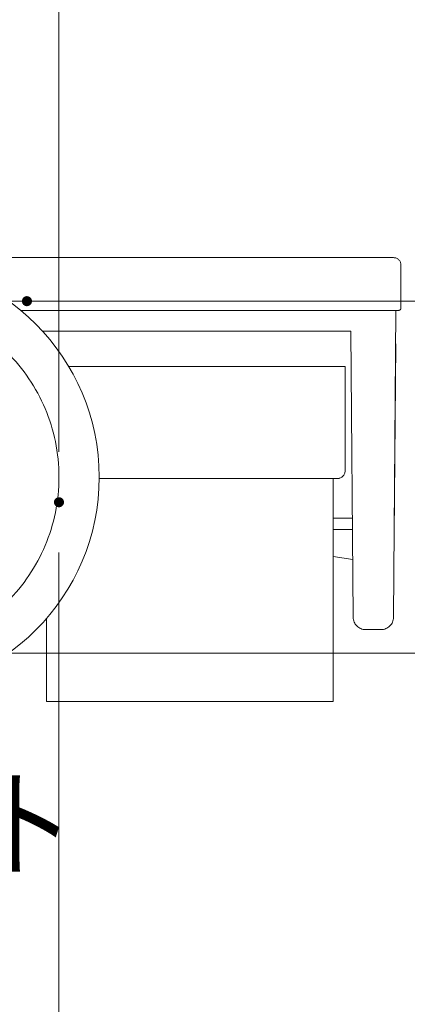
# Model space of a CAD drawing. Units: millimetres. Extents: x -2000 to 1999, y -1385 to 1385.
# Drawn here: x -1077 to -922, y -892 to -500 of the extents above; entities that cross this region are included whole.
import ezdxf

# ---------------------------------------------------------------- set-up
doc = ezdxf.new("R2010")
doc.units = ezdxf.units.MM
doc.header["$LTSCALE"] = 10
doc.linetypes.add('JWW_CENTERX2', pattern=[27.093333, 22.013333, -1.693333, 1.693333, -1.693333])
doc.linetypes.add('JWW_PHANTOMX2', pattern=[27.093333, 20.32, -1.693333, 0.846667, -1.693333, 0.846667, -1.693333])
for name, color, linetype in [('08文字', 7, 'Continuous'), ('10ユーザー', 7, 'Continuous'), ('CENTER', 7, 'Continuous'), ('一般寸法', 7, 'Continuous')]:
    doc.layers.add(name, color=color, linetype=linetype)
doc.styles.add('ＭＳ ゴシック', font='txt', dxfattribs={"height": 1})

msp = doc.modelspace()

# ---------------------------------------------------------------- linework, layer by layer
at = {"color": 4, "linetype": 'Continuous', "lineweight": 5}
msp.add_arc((-1130.96, -682.36), 86, 270, 90, dxfattribs=at)
at = {"layer": '10ユーザー', "color": 1, "linetype": 'Continuous', "lineweight": 5}
for p, q in [((-1060.96, -672.36), (-1060.96, -224.23)), ((-1110.96, -612.36), (-777.96, -612.36)), ((-1110.96, -752.36), (-777.96, -752.36))]:
    msp.add_line(p, q, dxfattribs=at)
at = {"layer": 'CENTER', "color": 1, "linetype": 'JWW_PHANTOMX2', "lineweight": 5}
for p, q in [((-927.96, -595.04), (-1249.96, -595.04)), ((-924.96, -615.04), (-924.96, -598.04)), ((-1076.21, -616.04), (-1033.72, -616.04)), ((-1076.21, -616.04), (-925.96, -616.04)), ((-997.6, -616.04), (-926.96, -616.04)), ((-927.91, -738.08), (-926.96, -616.04)), ((-1067.57, -624.24), (-944.93, -624.24)), ((-944, -738.09), (-944.93, -624.24)), ((-927.65, -705.36), (-927.06, -629.36)), ((-947.21, -638.29), (-1057.11, -638.29)), ((-947.21, -638.29), (-947.21, -679.89)), ((-1044.96, -682.89), (-949.56, -682.89)), ((-951.96, -682.89), (-951.96, -771.61)), ((-951.96, -698.74), (-944.32, -698.74)), ((-944.29, -703.24), (-951.96, -703.24)), ((-951.96, -713.91), (-944.13, -715.2)), ((-1065.96, -738.67), (-1065.96, -771.61)), ((-932.91, -743.04), (-939, -743.04)), ((-951.96, -771.61), (-1065.96, -771.61))]:
    msp.add_line(p, q, dxfattribs=at)
for centre, radius, start, end in [((-927.96, -598.04), 3, 0, 90), ((-925.96, -615.04), 1, 270, 0), ((-950.21, -679.89), 3, 270, 0), ((-939, -738.04), 5, 180.5656, 270), ((-932.91, -738.04), 5, 270, 359.4645)]:
    msp.add_arc(centre, radius, start, end, dxfattribs=at)
at = {"layer": 'CENTER', "color": 1, "linetype": 'JWW_CENTERX2', "lineweight": 9}
msp.add_arc((-1130.96, -682.36), 70, 270, 90, dxfattribs=at)
at = {"layer": 'DEFPOINTS', "color": 7, "linetype": 'Continuous', "lineweight": 5, "const_width": 2}
for points in [[(-1072.71, -612.36, 0.414214), (-1073.71, -611.36, 0.414214), (-1074.71, -612.36, 0.414214), (-1073.71, -613.36, 0.414214)], [(-1059.96, -692.36, 0.414214), (-1060.96, -691.36, 0.414214), (-1061.96, -692.36, 0.414214), (-1060.96, -693.36, 0.414214)], [(-1059.96, -692.36, 0.414214), (-1060.96, -691.36, 0.414214), (-1061.96, -692.36, 0.414214), (-1060.96, -693.36, 0.414214)]]:
    msp.add_lwpolyline(points, format="xyb", close=True, dxfattribs=at)
at = {"layer": '一般寸法', "color": 1, "linetype": 'Continuous', "lineweight": 5}
for p, q in [((-1053.71, -612.36), (-677.96, -612.36)), ((-1060.96, -712.36), (-1060.96, -1054.47))]:
    msp.add_line(p, q, dxfattribs=at)

# ---------------------------------------------------------------- texts
at = {"layer": '08文字', "color": 2, "linetype": 'Continuous', "lineweight": 5, "style": 'ＭＳ ゴシック', "width": 0.772364}
msp.add_text('Tブラケット', height=35, dxfattribs=at).set_placement((-1261.82, -837.98))

doc.saveas('drawing.dxf')
